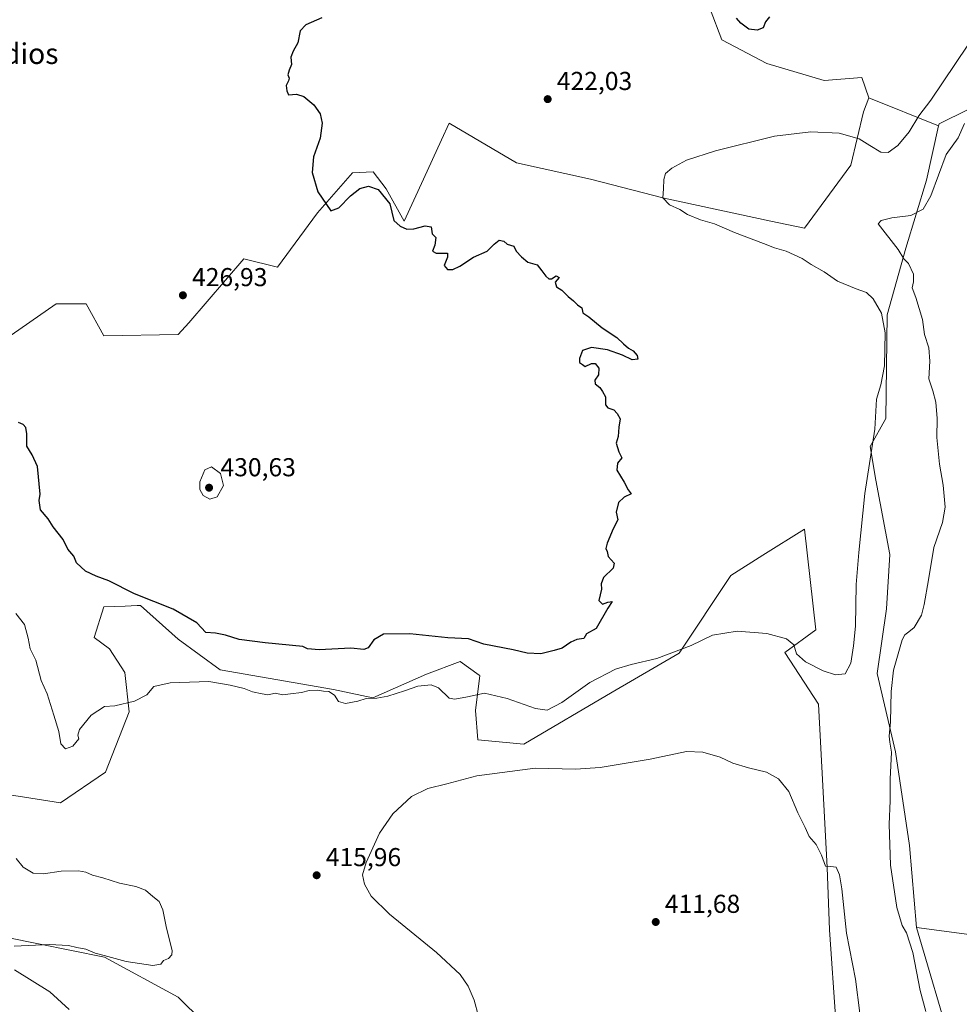
# Model space of a CAD drawing. Units: metres. Extents: x 625127 to 628598, y 4694854 to 4697230.
# Drawn here: x 626616 to 626979, y 4696049 to 4696430 of the extents above; entities that cross this region are included whole.
import ezdxf
from ezdxf.enums import TextEntityAlignment as Align

# ---------------------------------------------------------------- set-up
doc = ezdxf.new("R2010")
doc.units = ezdxf.units.M
doc.header["$MEASUREMENT"] = 0
for name, color, linetype, lineweight in [('Cultivos herbáceos CxS', 92, 'Continuous', 0), ('Cultivos leñosos CxS', 92, 'Continuous', 0), ('Curva de nivel maestra', 30, 'Continuous', 30), ('Curva de nivel normal', 30, 'Continuous', 0), ('Matorral CxS', 135, 'Continuous', 0), ('Punto de cota en terreno', 7, 'Continuous', 0), ('Rótulo de punto de cota en terreno', 7, 'Continuous', 0), ('Suelo desnudo CxS', 253, 'Continuous', 0), ('Texto cartográfico', 7, 'Continuous', 0)]:
    doc.layers.add(name, color=color, linetype=linetype, lineweight=lineweight)
doc.styles.add('Style-Arial', font='txt')

# ---------------------------------------------------------------- blocks, each defined once
blk = doc.blocks.new('*U7')
at = {"layer": 'Suelo desnudo CxS', "color": 253, "linetype": 'Continuous', "lineweight": 0}
blk.add_polyline3d([(626610.3372999999, 4696075.2293, 414.3035999999993), (626648.5168000003, 4696067.4845, 414.8653000000049), (626677.0295000002, 4696051.9265, 415.2252000000008), (626696.0213000001, 4696033.285499999, 416.167300000001)], dxfattribs=at)
blk = doc.blocks.new('*U17')
at = {"layer": 'Cultivos herbáceos CxS', "color": 92, "linetype": 'Continuous', "lineweight": 0}
for points in [[(626696.0213000001, 4696033.285499999, 416.167300000001), (626677.0295000002, 4696051.9265, 415.2252000000008), (626648.5168000003, 4696067.4845, 414.8653000000049), (626610.3372999999, 4696075.2293, 414.3035999999993)], [(626610.9999000002, 4696130.3533, 415.8059999999969), (626631.5697999997, 4696127.103499999, 418.5231000000058), (626648.8919000003, 4696139.0175, 418.6318000000028), (626658.0953000003, 4696162.303500001, 419.8680000000023), (626656.4715, 4696177.466700001, 420.9734999999928), (626650.5164999999, 4696186.672300001, 421.821100000001), (626644.5626999997, 4696191.0045, 421.8846000000049), (626648.3519000001, 4696202.9187, 423.516499999998), (626656.5716000004, 4696203.235099999, 424.1650999999983), (626661.2361000003, 4696203.414899999, 424.4391999999935), (626662.4259000003, 4696203.460700001, 424.507700000002), (626677.0417, 4696190.4639, 422.3004999999976), (626693.2812999999, 4696178.549699999, 421.0957999999956), (626737.1271000003, 4696170.968900001, 420.5755000000063), (626752.2839000003, 4696167.7193, 420.5684000000037), (626773.1250999998, 4696176.865499999, 421.2811999999976), (626786.1168999998, 4696181.739700001, 422.3494999999967), (626793.4259000003, 4696176.515699999, 421.4712), (626793.6947, 4696176.3235, 421.4553000000015), (626792.0707, 4696162.785499999, 418.8349000000017), (626792.8825000003, 4696151.473300001, 416.5521000000008), (626810.7465000004, 4696149.849500001, 415.9893000000012), (626844.8494999995, 4696169.886700001, 418.694399999993), (626870.8327000003, 4696185.049900001, 420.7351999999955), (626890.7880999995, 4696215.087099999, 423.9575000000041), (626903.1638000002, 4696222.857100001, 424.2163), (626919.2812000001, 4696232.976299999, 423.4464000000008), (626923.6114999996, 4696193.985500001, 420.6907000000065), (626911.7024999997, 4696185.3211, 419.5656000000017), (626924.6929000001, 4696165.2841, 417.7679000000062), (626928.0752999998, 4696102.065099999, 414.6774000000005), (626928.9798999998, 4696077.9419, 413.6551000000036), (626933.8936999999, 4696007.3651, 411.9597000000067)], [(626982.9260999998, 4696076.2587, 410.6255999999994), (626962.5849000001, 4696078.848099999, 413.938599999994), (626959.8781000003, 4696110.589500001, 413.2970999999961), (626954.4658000004, 4696146.872300001, 415.0889000000025), (626947.4291000003, 4696177.1983, 417.4052999999985), (626951.0125000002, 4696202.0985, 417.3114999999962), (626952.3016999997, 4696223.228499999, 417.7299000000057), (626946.8881000001, 4696251.929300001, 419.545299999998), (626944.7232999997, 4696264.9265, 421.1723000000056), (626950.6914999997, 4696275.762700001, 419.329700000002), (626951.2330999998, 4696315.835700001, 419.5476000000053), (626958.4874999998, 4696341.5977, 414.6364999999932), (626966.3947000002, 4696367.9597, 415.9860999999946), (626971.1259000005, 4696389.0009, 417.9701999999961), (626971.2969000004, 4696389.757900001, 418.0454000000027), (626982.5289000003, 4696395.266899999, 415.7862000000023)]]:
    blk.add_polyline3d(points, dxfattribs=at)
blk = doc.blocks.new('5PATER')
at = {"layer": 'Cultivos leñosos CxS', "linetype": 'Continuous', "lineweight": 0}
h = blk.add_hatch(color=51, dxfattribs=at)
edge = h.paths.add_edge_path()
edge.add_ellipse((0, 0), major_axis=(-0.1095731443231308, -0.1110710700762829), ratio=0.9994222409660322, start_angle=0, end_angle=360)

msp = doc.modelspace()

# ---------------------------------------------------------------- linework, layer by layer
at = {"layer": 'Cultivos herbáceos CxS', "color": 92, "linetype": 'Continuous', "lineweight": 0}
for points in [[(627134.4885, 4696477.9091, 412.209799999997), (627126.4763000002, 4696471.2501, 411.2874000000011), (627109.8252999998, 4696469.3499, 410.8689000000013), (627081.6765000002, 4696481.263699999, 412.1658000000025), (627045.4090999998, 4696488.8443, 412.9517999999953), (627014.0122999996, 4696489.386299999, 414.2939000000042), (627011.8469000002, 4696460.1435, 415.992499999993), (627007.5157000005, 4696444.439099999, 416.1058000000049), (627005.8914999999, 4696428.734099999, 415.6843999999983), (626982.5289000003, 4696395.266899999, 415.7862000000023), (626971.2969000004, 4696389.757900001, 418.0454000000027), (626971.1259000005, 4696389.0009, 417.9701999999961)], [(626882.7389000002, 4696434.0715, 424.6613999999972), (626887.3428999997, 4696422.235500001, 423.3019999999961), (626904.6656999999, 4696413.0285, 423.7339999999967), (626926.8592999997, 4696406.5305, 423.1975999999996), (626941.4742999999, 4696407.613700001, 423.6463999999978), (626944.1973000001, 4696399.773700001, 422.3429999999935), (626942.0323000001, 4696394.358700001, 421.5601000000024), (626937.1599000003, 4696373.7797, 418.9507000000012), (626919.2955, 4696349.410499999, 418.3110000000015), (626906.3049, 4696352.1185, 418.7011999999959), (626864.9791000001, 4696360.962099999, 420.2079999999987), (626836.4751000004, 4696368.3641, 421.0470999999961), (626807.9042999997, 4696374.705499999, 422.1284000000014), (626781.8019000003, 4696390.024700001, 422.969299999997), (626778.8771000003, 4696383.5823, 423.3093999999983), (626771.9227, 4696368.2645, 423.8534999999974), (626764.4792999999, 4696352.117500001, 424.7317999999942), (626757.4426999995, 4696364.5725, 424.5250999999989), (626752.4045000002, 4696371.225500001, 424.1508999999933), (626744.4139, 4696370.781300001, 424.3438000000024), (626730.9177000001, 4696355.3663, 425.2042999999976), (626715.4773000004, 4696334.2421, 425.8317999999999), (626702.4855000004, 4696337.4911, 426.0103999999993), (626681.2253000002, 4696312.721700001, 426.9470000000001), (626677.0433, 4696308.2477, 427.2286000000022), (626648.3532999996, 4696307.706700001, 427.4826999999932), (626641.4124999996, 4696320.147500001, 427.5209999999934), (626629.8695, 4696320.147700001, 427.8300000000018), (626599.2352999998, 4696298.828299999, 427.8099999999977)], [(626882.7389000002, 4696434.0715, 424.6613999999972), (626887.3428999997, 4696422.235500001, 423.3019999999961), (626904.6656999999, 4696413.0285, 423.7339999999967), (626926.8592999997, 4696406.5305, 423.1975999999996), (626941.4742999999, 4696407.613700001, 423.6463999999978), (626944.1973000001, 4696399.773700001, 422.3429999999935)], [(626944.1973000001, 4696399.773700001, 422.3429999999935), (626942.0323000001, 4696394.358700001, 421.5601000000024), (626937.1599000003, 4696373.7797, 418.9507000000012), (626919.2955, 4696349.410499999, 418.3110000000015), (626906.3049, 4696352.1185, 418.7011999999959), (626864.9791000001, 4696360.962099999, 420.2079999999987), (626836.4751000004, 4696368.3641, 421.0470999999961), (626807.9042999997, 4696374.705499999, 422.1284000000014), (626781.8019000003, 4696390.024700001, 422.969299999997), (626778.8771000003, 4696383.5823, 423.3093999999983), (626771.9227, 4696368.2645, 423.8534999999974), (626764.4792999999, 4696352.117500001, 424.7317999999942), (626757.4426999995, 4696364.5725, 424.5250999999989), (626752.4045000002, 4696371.225500001, 424.1508999999933), (626744.4139, 4696370.781300001, 424.3438000000024), (626730.9177000001, 4696355.3663, 425.2042999999976), (626715.4773000004, 4696334.2421, 425.8317999999999), (626702.4855000004, 4696337.4911, 426.0103999999993), (626681.2253000002, 4696312.721700001, 426.9470000000001), (626677.0433, 4696308.2477, 427.2286000000022), (626648.3532999996, 4696307.706700001, 427.4826999999932), (626641.4124999996, 4696320.147500001, 427.5209999999934), (626629.8695, 4696320.147700001, 427.8300000000018), (626599.2352999998, 4696298.828299999, 427.8099999999977)], [(626971.1259000005, 4696389.0009, 417.9701999999961), (626966.3947000002, 4696367.9597, 415.9860999999946), (626958.4874999998, 4696341.5977, 414.6364999999932), (626951.2330999998, 4696315.835700001, 419.5476000000053), (626950.6914999997, 4696275.762700001, 419.329700000002), (626944.7232999997, 4696264.9265, 421.1723000000056), (626946.8881000001, 4696251.929300001, 419.545299999998), (626952.3016999997, 4696223.228499999, 417.7299000000057), (626951.0125000002, 4696202.0985, 417.3114999999962), (626947.4291000003, 4696177.1983, 417.4052999999985), (626954.4658000004, 4696146.872300001, 415.0889000000025), (626959.8781000003, 4696110.589500001, 413.2970999999961), (626962.5849000001, 4696078.848099999, 413.938599999994)], [(626610.9999000002, 4696130.3533, 415.8059999999969), (626631.5697999997, 4696127.103499999, 418.5231000000058), (626648.8919000003, 4696139.0175, 418.6318000000028), (626658.0953000003, 4696162.303500001, 419.8680000000023), (626656.4715, 4696177.466700001, 420.9734999999928), (626650.5164999999, 4696186.672300001, 421.821100000001), (626644.5626999997, 4696191.0045, 421.8846000000049), (626648.3519000001, 4696202.9187, 423.516499999998), (626656.5716000004, 4696203.235099999, 424.1650999999983), (626661.2361000003, 4696203.414899999, 424.4391999999935), (626662.4259000003, 4696203.460700001, 424.507700000002), (626677.0417, 4696190.4639, 422.3004999999976), (626693.2812999999, 4696178.549699999, 421.0957999999956), (626737.1271000003, 4696170.968900001, 420.5755000000063), (626752.2839000003, 4696167.7193, 420.5684000000037), (626773.1250999998, 4696176.865499999, 421.2811999999976), (626786.1168999998, 4696181.739700001, 422.3494999999967), (626793.4259000003, 4696176.515699999, 421.4712), (626793.6947, 4696176.3235, 421.4553000000015), (626792.0707, 4696162.785499999, 418.8349000000017), (626792.8825000003, 4696151.473300001, 416.5521000000008), (626810.7465000004, 4696149.849500001, 415.9893000000012), (626844.8494999995, 4696169.886700001, 418.694399999993), (626870.8327000003, 4696185.049900001, 420.7351999999955), (626890.7880999995, 4696215.087099999, 423.9575000000041), (626903.1638000002, 4696222.857100001, 424.2163), (626919.2812000001, 4696232.976299999, 423.4464000000008), (626923.6114999996, 4696193.985500001, 420.6907000000065), (626911.7024999997, 4696185.3211, 419.5656000000017), (626924.6929000001, 4696165.2841, 417.7679000000062), (626928.0752999998, 4696102.065099999, 414.6774000000005), (626928.9798999998, 4696077.9419, 413.6551000000036), (626933.8936999999, 4696007.3651, 411.9597000000067)], [(626976.6579, 4696031.193299999, 414.2969000000012), (626962.5849000001, 4696078.848099999, 413.938599999994), (626982.9260999998, 4696076.2587, 410.6255999999994), (626997.4143000003, 4696076.2587, 409.2874000000011), (626998.6218999998, 4696090.747099999, 409.0957999999956), (626998.6221000003, 4696107.6501, 409.925900000002), (626998.6227000002, 4696143.8709, 412.2813000000024), (627003.4523, 4696164.3959, 412.3619999999937), (627017.9402999999, 4696146.285700001, 411.3401000000013), (627030.0135000005, 4696131.797499999, 410.0700999999972), (627016.7323000003, 4696101.613500001, 408.0728999999992), (627031.2200999996, 4696077.4663, 405.8781000000017), (627032.4271000001, 4696053.319300001, 405.3894), (627073.4763000002, 4695994.1589, 402.4260999999969)], [(627073.4763000002, 4695994.1589, 402.4260999999969), (627032.4271000001, 4696053.319300001, 405.3894), (627031.2200999996, 4696077.4663, 405.8781000000017), (627016.7323000003, 4696101.613500001, 408.0728999999992), (627030.0135000005, 4696131.797499999, 410.0700999999972), (627017.9402999999, 4696146.285700001, 411.3401000000013), (627003.4523, 4696164.3959, 412.3619999999937), (626998.6227000002, 4696143.8709, 412.2813000000024), (626998.6221000003, 4696107.6501, 409.925900000002), (626998.6218999998, 4696090.747099999, 409.0957999999956), (626997.4143000003, 4696076.2587, 409.2874000000011), (626982.9260999998, 4696076.2587, 410.6255999999994), (626962.5849000001, 4696078.848099999, 413.938599999994)], [(627073.4763000002, 4695994.1589, 402.4260999999969), (627032.4271000001, 4696053.319300001, 405.3894), (627031.2200999996, 4696077.4663, 405.8781000000017), (627016.7323000003, 4696101.613500001, 408.0728999999992), (627030.0135000005, 4696131.797499999, 410.0700999999972), (627017.9402999999, 4696146.285700001, 411.3401000000013), (627003.4523, 4696164.3959, 412.3619999999937), (626998.6227000002, 4696143.8709, 412.2813000000024), (626998.6221000003, 4696107.6501, 409.925900000002), (626998.6218999998, 4696090.747099999, 409.0957999999956), (626997.4143000003, 4696076.2587, 409.2874000000011), (626982.9260999998, 4696076.2587, 410.6255999999994), (626962.5849000001, 4696078.848099999, 413.938599999994)], [(626962.5849000001, 4696078.848099999, 413.938599999994), (626976.6579, 4696031.193299999, 414.2969000000012), (626974.6807000004, 4696011.643300001, 416.1898999999976), (626986.2313000001, 4695991.735300001, 412.9079000000056), (626996.6863000002, 4695977.0395, 410.5271000000066), (627008.5948999999, 4695947.797499999, 408.9391000000033), (627027.5765000005, 4695945.686899999, 406.3702000000048), (627037.2549000002, 4695928.961300001, 405.4812999999995), (627055.3649000004, 4695906.021700001, 404.4921000000031), (627070.8457000004, 4695894.726700001, 403.6491999999998), (627084.3787000002, 4695876.3147, 403.1508000000031), (627087.0843000002, 4695857.9027, 403.2740000000049), (627082.7538999999, 4695832.991699999, 403.7973999999958)], [(626696.0213000001, 4696033.285499999, 416.167300000001), (626677.0295000002, 4696051.9265, 415.2252000000008), (626648.5168000003, 4696067.4845, 414.8653000000049), (626610.3372999999, 4696075.2293, 414.3035999999993)]]:
    msp.add_polyline3d(points, dxfattribs=at)
at = {"layer": 'Curva de nivel maestra', "color": 30, "linetype": 'Continuous', "lineweight": 30, "elevation": 425, "flags": 128}
for points in [[(626905.7000000002, 4696431.100099999), (626904.1500000004, 4696429.140100001), (626903.3200000003, 4696426.840100001), (626900.9800000006, 4696425.9901), (626897.7599999999, 4696426.4001), (626894.7000000002, 4696428.700099999), (626892.9400000004, 4696430.620100001)], [(626732.5899999999, 4696430.700099999), (626726.4199999999, 4696427.960100001), (626724.29, 4696425.6601), (626723.2800000003, 4696421.040100001), (626721.4900000002, 4696417.860099999), (626720.6699999999, 4696415.450099999), (626720.8600000005, 4696412.6801), (626719.9299999997, 4696410.5001), (626719.4800000006, 4696408.640100001), (626719.9299999997, 4696407.390100001), (626719.7199999997, 4696406.300100001), (626718.7800000003, 4696404.5001), (626719.0499999998, 4696402.5001), (626719.6699999999, 4696400.9801), (626722.8600000005, 4696401.1601), (626725.6900000004, 4696400.350099999), (626729.4699999997, 4696397.110099999), (626731.9500000002, 4696393.590100001), (626732.6799999997, 4696390.0001), (626731.9100000003, 4696384.170100001), (626729.3399999999, 4696377.0001), (626728.8399999999, 4696370.850099999), (626731.0999999996, 4696363.4901), (626736.0999999996, 4696356.100099999), (626739.1200000001, 4696357.280099999), (626743.6699999999, 4696361.920100001), (626747.2800000003, 4696364.720100001), (626750.6100000005, 4696365.600099999), (626754.3899999997, 4696364.300100001), (626758.8499999996, 4696358.7601), (626760.4000000004, 4696352.300100001), (626762.9199999999, 4696350.1601), (626765.4400000004, 4696349.0101), (626768.1299999999, 4696349.0701), (626772.6299999999, 4696350.3201), (626774.8399999999, 4696349.860099999), (626775.2699999996, 4696347.170100001), (626776.6900000004, 4696345.8301), (626776.2599999999, 4696342.800100001), (626775.4600000001, 4696340.520099999), (626776.7800000003, 4696339.690099999), (626781.1900000004, 4696339.6601), (626781.2599999999, 4696338.170100001), (626779.9199999999, 4696334.950099999), (626781.2400000002, 4696333.420100001), (626783.2599999999, 4696333.3301), (626785.9199999999, 4696334.670100001), (626791.25, 4696338.190099999), (626796.5800000001, 4696340.4901), (626799.25, 4696343.2301), (626801.25, 4696344.7601), (626803, 4696344.360099999), (626804.2800000003, 4696343.200099999), (626806.8099999997, 4696342.390100001), (626807.7699999996, 4696340.540100001), (626809.8600000005, 4696338.2401), (626812.2599999999, 4696336.190099999), (626815.9100000003, 4696335.1601), (626817.75, 4696332.8301), (626819.2199999997, 4696330.800100001), (626820.3399999999, 4696329.7301), (626821.4400000004, 4696329.720100001), (626823.25, 4696330.880100001), (626824.4000000004, 4696330.3101), (626822.8399999999, 4696328.5001), (626823.4000000004, 4696326.7401), (626825.3600000005, 4696325.460100001), (626827.8399999999, 4696322.890100001), (626829.9699999997, 4696321.300100001), (626831.4600000001, 4696319.790100001), (626833.1399999997, 4696318.5801), (626833.5499999998, 4696316.690099999), (626835.8300000001, 4696315.040100001), (626841.04, 4696310.780099999), (626846.7000000002, 4696307.030099999), (626849.2999999998, 4696304.610099999), (626851.2100000001, 4696303.0101), (626853, 4696301.9801), (626854.54, 4696300.140100001), (626854.75, 4696298.6801), (626852.5999999996, 4696298.4901), (626848.8399999999, 4696300.280099999), (626843.0999999996, 4696302.3301), (626836.9500000002, 4696303.2601), (626833.4000000004, 4696302.030099999), (626832.2100000001, 4696298.960100001), (626832.2599999999, 4696297.380100001), (626833.4100000003, 4696296.670100001), (626834.4500000002, 4696295.850099999), (626836.8399999999, 4696297.0001), (626838.2999999998, 4696297.040100001), (626839.7599999999, 4696295.2401), (626839.6399999997, 4696292.6601), (626838.2400000002, 4696290.620100001), (626838.3200000003, 4696289.140100001), (626840.1299999999, 4696287.720100001), (626841.1600000003, 4696286.200099999), (626842.2599999999, 4696284.130100001), (626842.3300000001, 4696281.0801), (626843.1500000004, 4696279.920100001), (626845.5899999999, 4696279.1801), (626846.7800000003, 4696277.710100001), (626848.0300000003, 4696275.620100001), (626847.5099999999, 4696272.4001), (626847.1699999999, 4696268.840100001), (626846.4900000002, 4696266.1801), (626847.4100000003, 4696262.840100001), (626848.5700000003, 4696260.5101), (626846.9699999997, 4696258.5101), (626846.6600000003, 4696255.840100001), (626849.5599999997, 4696251.110099999), (626851.1299999999, 4696248.2301), (626852.1799999997, 4696246.600099999), (626849.5800000001, 4696245.370100001), (626847.3600000005, 4696243.3301), (626846.4699999997, 4696239.5101), (626847.1399999997, 4696236.530099999), (626845.2300000006, 4696233.140100001), (626842.8899999997, 4696227.590100001), (626842.4800000006, 4696225.540100001), (626842.9900000002, 4696224.350099999), (626843.3399999999, 4696222.340100001), (626845.6399999997, 4696219.850099999), (626845.2400000002, 4696217.920100001), (626841.5099999999, 4696214.300100001), (626840.5899999999, 4696211.860099999), (626840.7400000002, 4696209.720100001), (626839.7599999999, 4696205.380100001), (626841.2100000001, 4696204.0101), (626843.25, 4696204.770099999), (626844.9199999999, 4696204.9301), (626843.1600000003, 4696202.470100001), (626838.6399999997, 4696194.530099999), (626835, 4696192.440099999), (626833.9400000004, 4696190.7401), (626831.25, 4696190.270099999), (626828.9199999999, 4696189.280099999), (626825.5499999998, 4696186.9101), (626822.4400000004, 4696186.0001), (626817.2599999999, 4696184.790100001), (626812.04, 4696184.960100001), (626806.6600000003, 4696186.270099999), (626795.2599999999, 4696188.530099999), (626789.3300000001, 4696190.600099999), (626781.2999999998, 4696190.960100001), (626766.5800000001, 4696192.460100001), (626756.5, 4696192.340100001), (626752.7300000006, 4696190.210100001), (626750.5300000003, 4696187.130100001), (626748.9000000004, 4696186.4301), (626743.79, 4696186.920100001), (626731.5599999997, 4696186.3301), (626727.0499999998, 4696186.720100001), (626725.2599999999, 4696187.640100001), (626710.7199999997, 4696189.0001), (626700.5800000001, 4696190.340100001), (626695.3300000001, 4696191.9801), (626691.5499999998, 4696192.6801), (626687.7000000002, 4696193.030099999), (626684.2699999996, 4696196.6801), (626675.0800000001, 4696201.960100001), (626660.1799999997, 4696207.970100001), (626650.2100000001, 4696212.950099999), (626645.3300000001, 4696214.790100001), (626641.2000000002, 4696216.780099999), (626637.7000000002, 4696219.940099999), (626636.6600000003, 4696222.5601), (626634.3899999997, 4696225.290100001), (626632.54, 4696228.9901), (626628.7599999999, 4696233.890100001), (626626.7100000001, 4696236.9801), (626623.8499999996, 4696240.460100001), (626623.2699999996, 4696244.0701), (626623.7000000002, 4696246.5001), (626622.6900000004, 4696257.2601), (626620.6399999997, 4696261.770099999), (626618.5, 4696265.0801), (626618.4600000001, 4696269.840100001), (626618.1699999999, 4696272.340100001), (626617.0999999996, 4696273.4801), (626615.2699999996, 4696274.270099999)]]:
    msp.add_lwpolyline(points, dxfattribs=at)
at = {"layer": 'Curva de nivel normal', "color": 30, "linetype": 'Continuous', "lineweight": 0, "flags": 128}
for points, elevation in [([(626614.29, 4696200.340100001), (626617.5599999997, 4696196.0701), (626619.0300000003, 4696190.870100001), (626619.8300000001, 4696186.7401), (626622, 4696182.2501), (626624.0499999998, 4696174.440099999), (626626.4400000004, 4696169.2401), (626628.9400000004, 4696160.9901), (626630.9500000002, 4696154.6801), (626631.6200000001, 4696149.970100001), (626633.4400000004, 4696148.0601), (626636.2999999998, 4696149.0101), (626638.5700000003, 4696151.860099999), (626638.2100000001, 4696153.3101), (626638.8600000005, 4696155.4901), (626643.3899999997, 4696161.030099999), (626648.5999999996, 4696164.370100001), (626652.5599999997, 4696164.620100001), (626660.1200000001, 4696166.440099999), (626664.9400000004, 4696168.870100001), (626667.6100000005, 4696172.0801), (626673.9400000004, 4696173.590100001), (626688.9100000003, 4696174.090100001), (626697.1600000003, 4696172.5801), (626702.5700000003, 4696171.280099999), (626705.7400000002, 4696170.0801), (626709.5199999996, 4696169.340100001), (626711.6799999997, 4696168.9101), (626714.6699999999, 4696169.5701), (626717.3499999996, 4696168.840100001), (626720.5300000003, 4696169.300100001), (626724.7599999999, 4696169.8201), (626727.6600000003, 4696170.5101), (626730.9400000004, 4696170.700099999), (626733.2599999999, 4696170.3101), (626735.3799999999, 4696170.2301), (626737.5499999998, 4696168.8101), (626738.9900000002, 4696166.360099999), (626741.8200000003, 4696165.540100001), (626746.5499999998, 4696166.440099999), (626749.7400000002, 4696167.440099999), (626753.9100000003, 4696167.610099999), (626758.0899999999, 4696168.350099999), (626764.6100000005, 4696170.4001), (626769.7199999997, 4696172.300100001), (626774.8600000005, 4696172.7601), (626777.7100000001, 4696171.540100001), (626781.8099999997, 4696167.630100001), (626784, 4696167.270099999), (626788.8899999997, 4696168.100099999), (626795.5800000001, 4696169.4801), (626804.25, 4696167.470100001), (626815.25, 4696163.610099999), (626819.7300000006, 4696162.950099999), (626825.3799999999, 4696165.870100001), (626836.2000000002, 4696173.6601), (626846.1200000001, 4696178.7601), (626852.25, 4696180.670100001), (626862.2199999997, 4696182.940099999), (626875.4600000001, 4696188.0001), (626883.7000000002, 4696191.9801), (626893.2199999997, 4696193.5001), (626904.6799999997, 4696192.620100001), (626912.2599999999, 4696190.540100001), (626915.0899999999, 4696188.290100001), (626916.1699999999, 4696184.790100001), (626919.6299999999, 4696181.700099999), (626926.4800000006, 4696178.220100001), (626931.2400000002, 4696176.600099999), (626934.9400000004, 4696177.0001), (626937.2100000001, 4696181.140100001), (626938.2199999997, 4696187.850099999), (626939.0499999998, 4696195.470100001), (626939.2400000002, 4696211.5001), (626940.2800000003, 4696223.890100001), (626942.5999999996, 4696246.770099999), (626946.4199999999, 4696271.690099999), (626947.0800000001, 4696283.2401), (626948.8099999997, 4696288.800100001), (626950.1500000004, 4696296.1801), (626950.4199999999, 4696308.840100001), (626949.0599999997, 4696316.550100001), (626945.8700000001, 4696322.0801), (626943.2800000003, 4696324.540100001), (626939.2300000006, 4696325.880100001), (626932.0700000003, 4696328.890100001), (626926.9299999997, 4696332.440099999), (626921.9100000003, 4696335.380100001), (626918.3099999997, 4696337.610099999), (626912.1699999999, 4696340.420100001), (626907.7000000002, 4696341.710100001), (626903.4000000004, 4696343.5101), (626892.1699999999, 4696347.7601), (626884.4199999999, 4696351.0001), (626879.0499999998, 4696352.630100001), (626874.0800000001, 4696354.6601), (626871.0499999998, 4696356.630100001), (626867.0999999996, 4696358.350099999), (626864.4900000002, 4696361.120100001), (626864.7599999999, 4696364.590100001), (626864.8799999999, 4696368.170100001), (626865.5, 4696370.460100001), (626867.9199999999, 4696372.5801), (626873.5800000001, 4696375.720100001), (626884.8499999996, 4696379.3301), (626907.7000000002, 4696384.960100001), (626921.7100000001, 4696386.640100001), (626932.6200000001, 4696386.140100001), (626940.3899999997, 4696383.9901), (626944.5199999996, 4696381.340100001), (626948.7300000006, 4696378.8301), (626951.5700000003, 4696378.690099999), (626955.3799999999, 4696381.300100001), (626959.8099999997, 4696386.610099999), (626963.54, 4696392.7601), (626968.1500000004, 4696398.9001), (626982.3799999999, 4696420.1601)], 420), ([(626966.2100000001, 4696046.440099999), (626963.9500000002, 4696054.5701), (626961.2199999997, 4696069.300100001), (626958.6900000004, 4696076.860099999), (626957.0800000001, 4696079.6601), (626954.9500000002, 4696086.640100001), (626952.4900000002, 4696103.0001), (626952.0599999997, 4696118.870100001), (626952.3899999997, 4696127.880100001), (626952.3600000005, 4696136.290100001), (626952.9100000003, 4696146.6601), (626952.2300000006, 4696150.520099999), (626952, 4696152.850099999), (626952.5899999999, 4696158.420100001), (626952.7599999999, 4696170.130100001), (626953.75, 4696178.4801), (626956.9900000002, 4696190.190099999), (626958.0300000003, 4696192.1601), (626959.6399999997, 4696193.220100001), (626961.6699999999, 4696194.920100001), (626964.5499999998, 4696199.7601), (626965.5, 4696203.880100001), (626967.2599999999, 4696213.3101), (626969.2699999996, 4696225.880100001), (626972.6200000001, 4696235.5101), (626973.7000000002, 4696241.470100001), (626972.8499999996, 4696249.9901), (626971.4299999997, 4696258.0701), (626970.4600000001, 4696268.4301), (626970.6200000001, 4696275.7501), (626970.0599999997, 4696282.100099999), (626968.8799999999, 4696286.440099999), (626967.3099999997, 4696291.1601), (626967.7199999997, 4696297.9101), (626967.2999999998, 4696303.120100001), (626965.7000000002, 4696308.300100001), (626964.9199999999, 4696314.020099999), (626962.3700000001, 4696322.5001), (626960.8799999999, 4696326.280099999), (626961.4600000001, 4696328.590100001), (626961.3600000005, 4696331.540100001), (626959.4900000002, 4696335.670100001), (626957.6500000004, 4696337.5601), (626955.4900000002, 4696341.0801), (626947.7800000003, 4696351.0101), (626948.9199999999, 4696352.3101), (626953.04, 4696353.3201), (626960.4299999997, 4696354.340100001), (626965.2100000001, 4696356.7601), (626968.1500000004, 4696361.8301), (626974.0899999999, 4696377.8301), (626978.6399999997, 4696384.3301), (626981.1200000001, 4696389.870100001)], 415), ([(626689.9199999999, 4696257.0801), (626687.3700000001, 4696255.940099999), (626685.4800000006, 4696251.2401), (626685.4000000004, 4696248.340100001), (626686.7199999997, 4696245.9301), (626689.25, 4696244.590100001), (626692.0999999996, 4696245.4801), (626694.5899999999, 4696249.800100001), (626693.4600000001, 4696254.5101), (626689.9199999999, 4696257.0801)], 430), ([(626793.25, 4696044.600099999), (626791.5499999998, 4696050.800100001), (626789.2599999999, 4696056.200099999), (626786.1200000001, 4696060.720100001), (626776.9800000006, 4696069.2501), (626758.8399999999, 4696084.100099999), (626751.7400000002, 4696091.0101), (626749.0999999996, 4696095.710100001), (626748.3399999999, 4696099.280099999), (626749.7400000002, 4696104.0601), (626754.8700000001, 4696115.340100001), (626760.1200000001, 4696122.920100001), (626767.3099999997, 4696129.5801), (626773.6100000005, 4696132.6601), (626780.9699999997, 4696134.4301), (626792.5199999996, 4696137.540100001), (626815.1299999999, 4696140.5701), (626830.7000000002, 4696140.140100001), (626840.2100000001, 4696140.7301), (626859.5199999996, 4696143.970100001), (626873.5800000001, 4696146.9101), (626879.9500000002, 4696146.780099999), (626886.6900000004, 4696144.7301), (626891.5199999996, 4696142.470100001), (626897.5499999998, 4696140.600099999), (626904.5700000003, 4696138.960100001), (626909.2699999996, 4696136.4001), (626913.2699999996, 4696131.550100001), (626916.6399999997, 4696123.300100001), (626919.4699999997, 4696117.520099999), (626921.0999999996, 4696114.0601), (626923.7400000002, 4696111.040100001), (626925.8300000001, 4696106.940099999), (626927.4000000004, 4696102.630100001), (626929.4000000004, 4696102.5601), (626931.4800000006, 4696102.280099999), (626932.79, 4696099.280099999), (626933.6799999997, 4696093.880100001), (626935.4800000006, 4696076.770099999), (626939.0199999996, 4696058.860099999), (626940.6399999997, 4696045.780099999)], 415), ([(626614.3700000001, 4696105.630100001), (626617.1399999997, 4696102.220100001), (626620.9900000002, 4696099.870100001), (626624.9100000003, 4696099.6601), (626631.7999999998, 4696100.7301), (626638.5599999997, 4696100.8201), (626641.3799999999, 4696100.3101), (626643.8600000005, 4696099.120100001), (626647.8700000001, 4696098.130100001), (626654.4199999999, 4696096.0601), (626660.6699999999, 4696094.800100001), (626664.4000000004, 4696093.380100001), (626667.25, 4696090.840100001), (626669.7300000006, 4696088.9901), (626671.1799999997, 4696085.770099999), (626672.5199999996, 4696078.700099999), (626674.7199999997, 4696069.9901), (626674.6200000001, 4696068.3101), (626673.3499999996, 4696066.860099999), (626671.4400000004, 4696066.200099999), (626670.2999999998, 4696064.7501), (626667.2800000003, 4696064.2601), (626656.9600000001, 4696065.770099999), (626648.4400000004, 4696068.040100001), (626644.9400000004, 4696068.9301), (626641.3499999996, 4696070.530099999), (626637.9100000003, 4696071.140100001), (626634.6799999997, 4696071.9001), (626627.2699999996, 4696072.3201), (626613.6500000004, 4696071.630100001)], 415), ([(626613.7199999997, 4696062.470100001), (626627.3700000001, 4696053.960100001), (626634.9000000004, 4696047.220100001)], 415)]:
    msp.add_lwpolyline(points, dxfattribs=dict(at, elevation=elevation))
at = {"layer": 'Matorral CxS', "color": 135, "linetype": 'Continuous', "lineweight": 0, "extrusion": (0.1384178222889224, -0.05537411956224476, 0.988824662594688), "elevation": -172861.1289195464, "flags": 128}
msp.add_lwpolyline([(4593288.351753318, 1149369.908718302), (4593288.351753318, 1149340.577436406)], dxfattribs=at)
at = {"layer": 'Matorral CxS', "color": 135, "linetype": 'Continuous', "lineweight": 0}
for points in [[(627134.4885, 4696477.9091, 412.209799999997), (627126.4763000002, 4696471.2501, 411.2874000000011), (627109.8252999998, 4696469.3499, 410.8689000000013), (627081.6765000002, 4696481.263699999, 412.1658000000025), (627045.4090999998, 4696488.8443, 412.9517999999953), (627014.0122999996, 4696489.386299999, 414.2939000000042), (627011.8469000002, 4696460.1435, 415.992499999993), (627007.5157000005, 4696444.439099999, 416.1058000000049), (627005.8914999999, 4696428.734099999, 415.6843999999983), (626982.5289000003, 4696395.266899999, 415.7862000000023), (626971.2969000004, 4696389.757900001, 418.0454000000027), (626971.1259000005, 4696389.0009, 417.9701999999961)], [(626982.5289000003, 4696395.266899999, 415.7862000000023), (626971.2969000004, 4696389.757900001, 418.0454000000027), (626971.1259000005, 4696389.0009, 417.9701999999961), (626944.1973000001, 4696399.773700001, 422.3429999999935), (626941.4742999999, 4696407.613700001, 423.6463999999978), (626926.8592999997, 4696406.5305, 423.1975999999996), (626904.6656999999, 4696413.0285, 423.7339999999967), (626887.3428999997, 4696422.235500001, 423.3019999999961), (626882.7389000002, 4696434.0715, 424.6613999999972)], [(626882.7389000002, 4696434.0715, 424.6613999999972), (626887.3428999997, 4696422.235500001, 423.3019999999961), (626904.6656999999, 4696413.0285, 423.7339999999967), (626926.8592999997, 4696406.5305, 423.1975999999996), (626941.4742999999, 4696407.613700001, 423.6463999999978), (626944.1973000001, 4696399.773700001, 422.3429999999935)], [(626599.2352999998, 4696298.828299999, 427.8099999999977), (626629.8695, 4696320.147700001, 427.8300000000018), (626641.4124999996, 4696320.147500001, 427.5209999999934), (626648.3532999996, 4696307.706700001, 427.4826999999932), (626677.0433, 4696308.2477, 427.2286000000022), (626681.2253000002, 4696312.721700001, 426.9470000000001), (626702.4855000004, 4696337.4911, 426.0103999999993), (626715.4773000004, 4696334.2421, 425.8317999999999), (626730.9177000001, 4696355.3663, 425.2042999999976), (626744.4139, 4696370.781300001, 424.3438000000024), (626752.4045000002, 4696371.225500001, 424.1508999999933), (626757.4426999995, 4696364.5725, 424.5250999999989), (626764.4792999999, 4696352.117500001, 424.7317999999942), (626771.9227, 4696368.2645, 423.8534999999974), (626778.8771000003, 4696383.5823, 423.3093999999983), (626781.8019000003, 4696390.024700001, 422.969299999997), (626807.9042999997, 4696374.705499999, 422.1284000000014), (626836.4751000004, 4696368.3641, 421.0470999999961), (626864.9791000001, 4696360.962099999, 420.2079999999987), (626906.3049, 4696352.1185, 418.7011999999959), (626919.2955, 4696349.410499999, 418.3110000000015), (626937.1599000003, 4696373.7797, 418.9507000000012), (626942.0323000001, 4696394.358700001, 421.5601000000024), (626944.1973000001, 4696399.773700001, 422.3429999999935), (626971.1259000005, 4696389.0009, 417.9701999999961), (626966.3947000002, 4696367.9597, 415.9860999999946), (626958.4874999998, 4696341.5977, 414.6364999999932), (626951.2330999998, 4696315.835700001, 419.5476000000053), (626950.6914999997, 4696275.762700001, 419.329700000002), (626944.7232999997, 4696264.9265, 421.1723000000056), (626946.8881000001, 4696251.929300001, 419.545299999998), (626952.3016999997, 4696223.228499999, 417.7299000000057), (626951.0125000002, 4696202.0985, 417.3114999999962), (626947.4291000003, 4696177.1983, 417.4052999999985), (626954.4658000004, 4696146.872300001, 415.0889000000025), (626959.8781000003, 4696110.589500001, 413.2970999999961), (626962.5849000001, 4696078.848099999, 413.938599999994), (626976.6579, 4696031.193299999, 414.2969000000012)], [(626944.1973000001, 4696399.773700001, 422.3429999999935), (626942.0323000001, 4696394.358700001, 421.5601000000024), (626937.1599000003, 4696373.7797, 418.9507000000012), (626919.2955, 4696349.410499999, 418.3110000000015), (626906.3049, 4696352.1185, 418.7011999999959), (626864.9791000001, 4696360.962099999, 420.2079999999987), (626836.4751000004, 4696368.3641, 421.0470999999961), (626807.9042999997, 4696374.705499999, 422.1284000000014), (626781.8019000003, 4696390.024700001, 422.969299999997), (626778.8771000003, 4696383.5823, 423.3093999999983), (626771.9227, 4696368.2645, 423.8534999999974), (626764.4792999999, 4696352.117500001, 424.7317999999942), (626757.4426999995, 4696364.5725, 424.5250999999989), (626752.4045000002, 4696371.225500001, 424.1508999999933), (626744.4139, 4696370.781300001, 424.3438000000024), (626730.9177000001, 4696355.3663, 425.2042999999976), (626715.4773000004, 4696334.2421, 425.8317999999999), (626702.4855000004, 4696337.4911, 426.0103999999993), (626681.2253000002, 4696312.721700001, 426.9470000000001), (626677.0433, 4696308.2477, 427.2286000000022), (626648.3532999996, 4696307.706700001, 427.4826999999932), (626641.4124999996, 4696320.147500001, 427.5209999999934), (626629.8695, 4696320.147700001, 427.8300000000018), (626599.2352999998, 4696298.828299999, 427.8099999999977)], [(626971.1259000005, 4696389.0009, 417.9701999999961), (626966.3947000002, 4696367.9597, 415.9860999999946), (626958.4874999998, 4696341.5977, 414.6364999999932), (626951.2330999998, 4696315.835700001, 419.5476000000053), (626950.6914999997, 4696275.762700001, 419.329700000002), (626944.7232999997, 4696264.9265, 421.1723000000056), (626946.8881000001, 4696251.929300001, 419.545299999998), (626952.3016999997, 4696223.228499999, 417.7299000000057), (626951.0125000002, 4696202.0985, 417.3114999999962), (626947.4291000003, 4696177.1983, 417.4052999999985), (626954.4658000004, 4696146.872300001, 415.0889000000025), (626959.8781000003, 4696110.589500001, 413.2970999999961), (626962.5849000001, 4696078.848099999, 413.938599999994)], [(626933.8936999999, 4696007.3651, 411.9597000000067), (626928.9798999998, 4696077.9419, 413.6551000000036), (626928.0752999998, 4696102.065099999, 414.6774000000005), (626924.6929000001, 4696165.2841, 417.7679000000062), (626911.7024999997, 4696185.3211, 419.5656000000017), (626923.6114999996, 4696193.985500001, 420.6907000000065), (626919.2812000001, 4696232.976299999, 423.4464000000008), (626903.1638000002, 4696222.857100001, 424.2163), (626890.7880999995, 4696215.087099999, 423.9575000000041), (626870.8327000003, 4696185.049900001, 420.7351999999955), (626844.8494999995, 4696169.886700001, 418.694399999993), (626810.7465000004, 4696149.849500001, 415.9893000000012), (626792.8825000003, 4696151.473300001, 416.5521000000008), (626792.0707, 4696162.785499999, 418.8349000000017), (626793.6947, 4696176.3235, 421.4553000000015), (626793.4259000003, 4696176.515699999, 421.4712), (626786.1168999998, 4696181.739700001, 422.3494999999967), (626773.1250999998, 4696176.865499999, 421.2811999999976), (626752.2839000003, 4696167.7193, 420.5684000000037), (626737.1271000003, 4696170.968900001, 420.5755000000063), (626693.2812999999, 4696178.549699999, 421.0957999999956), (626677.0417, 4696190.4639, 422.3004999999976), (626662.4259000003, 4696203.460700001, 424.507700000002), (626661.2361000003, 4696203.414899999, 424.4391999999935), (626656.5716000004, 4696203.235099999, 424.1650999999983), (626648.3519000001, 4696202.9187, 423.516499999998), (626644.5626999997, 4696191.0045, 421.8846000000049), (626650.5164999999, 4696186.672300001, 421.821100000001), (626656.4715, 4696177.466700001, 420.9734999999928), (626658.0953000003, 4696162.303500001, 419.8680000000023), (626648.8919000003, 4696139.0175, 418.6318000000028), (626631.5697999997, 4696127.103499999, 418.5231000000058), (626610.9999000002, 4696130.3533, 415.8059999999969)], [(626610.9999000002, 4696130.3533, 415.8059999999969), (626631.5697999997, 4696127.103499999, 418.5231000000058), (626648.8919000003, 4696139.0175, 418.6318000000028), (626658.0953000003, 4696162.303500001, 419.8680000000023), (626656.4715, 4696177.466700001, 420.9734999999928), (626650.5164999999, 4696186.672300001, 421.821100000001), (626644.5626999997, 4696191.0045, 421.8846000000049), (626648.3519000001, 4696202.9187, 423.516499999998), (626656.5716000004, 4696203.235099999, 424.1650999999983), (626661.2361000003, 4696203.414899999, 424.4391999999935), (626662.4259000003, 4696203.460700001, 424.507700000002), (626677.0417, 4696190.4639, 422.3004999999976), (626693.2812999999, 4696178.549699999, 421.0957999999956), (626737.1271000003, 4696170.968900001, 420.5755000000063), (626752.2839000003, 4696167.7193, 420.5684000000037), (626773.1250999998, 4696176.865499999, 421.2811999999976), (626786.1168999998, 4696181.739700001, 422.3494999999967), (626793.4259000003, 4696176.515699999, 421.4712), (626793.6947, 4696176.3235, 421.4553000000015), (626792.0707, 4696162.785499999, 418.8349000000017), (626792.8825000003, 4696151.473300001, 416.5521000000008), (626810.7465000004, 4696149.849500001, 415.9893000000012), (626844.8494999995, 4696169.886700001, 418.694399999993), (626870.8327000003, 4696185.049900001, 420.7351999999955), (626890.7880999995, 4696215.087099999, 423.9575000000041), (626903.1638000002, 4696222.857100001, 424.2163), (626919.2812000001, 4696232.976299999, 423.4464000000008), (626923.6114999996, 4696193.985500001, 420.6907000000065), (626911.7024999997, 4696185.3211, 419.5656000000017), (626924.6929000001, 4696165.2841, 417.7679000000062), (626928.0752999998, 4696102.065099999, 414.6774000000005), (626928.9798999998, 4696077.9419, 413.6551000000036), (626933.8936999999, 4696007.3651, 411.9597000000067)], [(626962.5849000001, 4696078.848099999, 413.938599999994), (626976.6579, 4696031.193299999, 414.2969000000012), (626974.6807000004, 4696011.643300001, 416.1898999999976), (626986.2313000001, 4695991.735300001, 412.9079000000056), (626996.6863000002, 4695977.0395, 410.5271000000066), (627008.5948999999, 4695947.797499999, 408.9391000000033), (627027.5765000005, 4695945.686899999, 406.3702000000048), (627037.2549000002, 4695928.961300001, 405.4812999999995), (627055.3649000004, 4695906.021700001, 404.4921000000031), (627070.8457000004, 4695894.726700001, 403.6491999999998), (627084.3787000002, 4695876.3147, 403.1508000000031), (627087.0843000002, 4695857.9027, 403.2740000000049), (627082.7538999999, 4695832.991699999, 403.7973999999958)]]:
    msp.add_polyline3d(points, dxfattribs=at)
at = {"layer": 'Suelo desnudo CxS', "color": 253, "linetype": 'Continuous', "lineweight": 0}
msp.add_polyline3d([(626696.0213000001, 4696033.285499999, 416.167300000001), (626677.0295000002, 4696051.9265, 415.2252000000008), (626648.5168000003, 4696067.4845, 414.8653000000049), (626610.3372999999, 4696075.2293, 414.3035999999993)], dxfattribs=at)

# ---------------------------------------------------------------- block references
at = {"layer": 'Cultivos herbáceos CxS', "color": 92, "linetype": 'Continuous', "lineweight": 0}
msp.add_blockref('*U17', (0, 0), dxfattribs=at)
at = {"layer": 'Punto de cota en terreno', "color": 7, "linetype": 'Continuous', "lineweight": 0, "xscale": 10, "yscale": 10, "zscale": 10}
for p in [(626819.9500000002, 4696399.279999999, 422.0299999999989), (626678.8799999999, 4696323.42, 426.929999999993), (626689, 4696249, 430.6300000000047), (626730.6100000005, 4696099.100000001, 415.9600000000065), (626861.7300000006, 4696081.039999999, 411.679999999993)]:
    msp.add_blockref('5PATER', p, dxfattribs=at)
at = {"layer": 'Suelo desnudo CxS', "color": 253, "linetype": 'Continuous', "lineweight": 0}
msp.add_blockref('*U7', (0, 0), dxfattribs=at)

# ---------------------------------------------------------------- texts
at = {"layer": 'Rótulo de punto de cota en terreno', "color": 7, "linetype": 'Continuous', "lineweight": 0, "style": 'Style-Arial'}
for s, p in [('422,03', (626823.4778000005, 4696402.807800001)), ('426,93', (626682.4078000003, 4696326.947799999)), ('430,63', (626693.4096999997, 4696253.409700001)), ('415,96', (626734.1377999998, 4696102.627800001)), ('411,68', (626865.2577999998, 4696084.5678))]:
    msp.add_text(s, height=7.000000000000002, dxfattribs=at).set_placement(p)
at = {"layer": 'Texto cartográfico', "color": 7, "linetype": 'Continuous', "lineweight": 0, "style": 'Style-Arial'}
msp.add_text('Corraliza del Común de Medios', height=8, dxfattribs=at).set_placement((626551.9990987808, 4696416.88275), align=Align.MIDDLE_CENTER)

doc.saveas('drawing.dxf')
